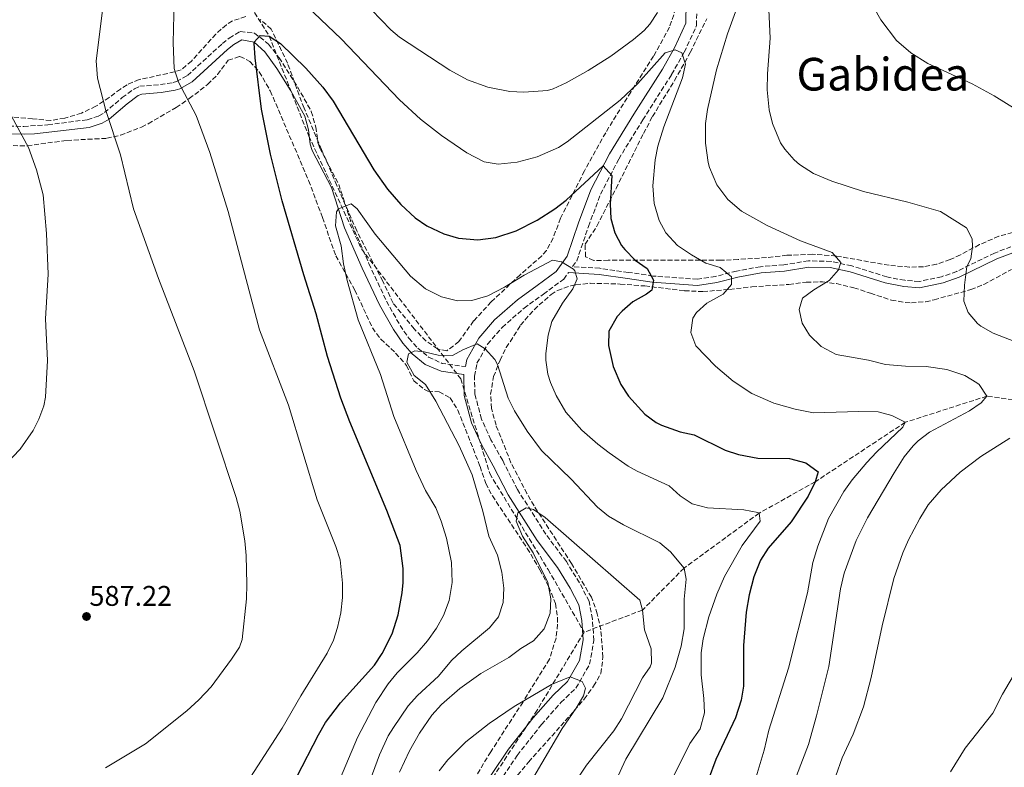
# Model space of a CAD drawing. Units: metres. Extents: x 559713 to 563146, y 4726377 to 4728720.
# Drawn here: x 560860 to 561206, y 4727368 to 4727632 of the extents above; entities that cross this region are included whole.
import ezdxf
from ezdxf.enums import TextEntityAlignment as Align

# ---------------------------------------------------------------- set-up
doc = ezdxf.new("R2010")
doc.units = ezdxf.units.M
doc.header["$MEASUREMENT"] = 0
doc.linetypes.add('DGN Style 3', pattern=[2.435890702152634, 1.739921930109024, -0.6959687720436097])
for name, color, linetype, lineweight in [('Barranco lineal', 142, 'DGN Style 3', 13), ('Camino', 7, 'DGN Style 3', 0), ('Cota de punto acotado terreno', 7, 'Continuous', 0), ('Curva de nivel directora', 30, 'Continuous', 30), ('Curva de nivel intermedia', 30, 'Continuous', 0), ('Margen derecho', 7, 'Continuous', 0), ('Punto acotado terreno (símbolo)', 7, 'Continuous', 0), ('Texto de Área (paraje) menor', 7, 'Continuous', 0), ('Vaguada', 142, 'DGN Style 3', 13), ('Zona arbolada', 92, 'DGN Style 3', 0)]:
    doc.layers.add(name, color=color, linetype=linetype, lineweight=lineweight)
doc.styles.add('Style-Arial', font='arial.ttf')

# ---------------------------------------------------------------- blocks, each defined once
blk = doc.blocks.new('5PATER')
at = {"layer": 'Punto acotado terreno (símbolo)', "linetype": 'Continuous', "lineweight": 0}
h = blk.add_hatch(color=51, dxfattribs=at)
edge = h.paths.add_edge_path()
edge.add_ellipse((0, 0), major_axis=(-0.1095731443231308, -0.1110710700762829), ratio=0.9994222409660317, start_angle=0, end_angle=360)

msp = doc.modelspace()

# ---------------------------------------------------------------- linework, layer by layer
at = {"layer": 'Barranco lineal', "color": 142, "linetype": 'DGN Style 3', "lineweight": 13}
for points in [[(561278.3399999999, 4727480.789999999, 594.1499999999943), (561238.4800000004, 4727493.550000001, 590), (561200.3200000003, 4727498.91, 585), (561171.5599999996, 4727489.710000001, 580), (561139.8399999999, 4727468.75, 575), (561120.0800000001, 4727457.710000001, 570), (561093.6299999999, 4727438.369999999, 565), (561078.9600000001, 4727423.550000001, 560), (561058.3799999999, 4727415.779999999, 558.4600000000064)], [(561058.3799999999, 4727415.779999999, 558.4600000000064), (561041.8899999997, 4727388.359999999, 554.5599999999977), (561020.6799999997, 4727356.109999999, 550.9600000000064)]]:
    msp.add_polyline3d(points, dxfattribs=at)
at = {"layer": 'Camino', "color": 7, "linetype": 'DGN Style 3', "lineweight": 0, "extrusion": (-0.0888998982271527, -0.4964160443806651, 0.8635206534742845), "elevation": -2396198.679979134, "flags": 128}
msp.add_lwpolyline([(-281143.0176666873, 4104057.977363593), (-281137.8818072716, 4104056.430706526), (-281129.6370266528, 4104056.787627387)], dxfattribs=at)
at = {"layer": 'Camino', "color": 7, "linetype": 'DGN Style 3', "lineweight": 0}
for points in [[(561208.8000000005, 4727551.550000001, 590.6000000000058), (561203.0000000002, 4727549.310000001, 590.300000000003), (561189.6799999987, 4727542.830000001, 588.8600000000007), (561184.3599999989, 4727540.989999999, 588.6199999999955), (561176.4799999997, 4727539.310000001, 588.2599999999948), (561171.3599999989, 4727539.710000001, 587.8999999999943), (561165.0399999979, 4727540.910000001, 587.779999999999), (561152.6799999997, 4727544.830000001, 585.7400000000052), (561145.3999999973, 4727546.350000001, 584.8399999999966), (561137.4400000002, 4727546.590000001, 584.0000000000001), (561128.7600000009, 4727545.150000001, 583.0399999999936), (561120.5199999998, 4727544.51, 581.6000000000059), (561112.12, 4727542.990000002, 580.820000000007), (561104.7199999993, 4727541.070000002, 579.8600000000008), (561098.32, 4727540.11, 578.5399999999936), (561082.6799999982, 4727541.230000001, 575.2400000000054), (561073.999999999, 4727542.510000002, 573.0800000000017), (561063.9600000008, 4727543.950000001, 571.279999999999), (561054.3699999996, 4727544.529999999, 569.3699999999953), (561055.8200000002, 4727546.53, 569.9700000000013), (561059.9400000019, 4727558.689999999, 572.2500000000001), (561064.1999999976, 4727570.02, 574.2899999999936), (561070.6000000016, 4727582.420000001, 575.5500000000029), (561079.0700000006, 4727596.2, 576.9900000000054), (561089.2199999985, 4727612.180000001, 579.6300000000047), (561093.7100000011, 4727620.070000002, 580.8300000000019), (561098.0300000017, 4727629.430000001, 581.9100000000036), (561098.120000001, 4727637.720000001, 582.9900000000052)], [(560846.0199999994, 4727594.32, 590.5800000000019), (560860.9400000015, 4727593.9, 589.1000000000058), (560869.48, 4727594.49, 588.1499999999943), (560883.3700000015, 4727596.27, 586.7400000000054), (560887.4799999997, 4727597.590000001, 585.7700000000041), (560889.4200000021, 4727598.770000001, 585.179999999993), (560895.6799999984, 4727604.050000003, 583.8600000000007), (560899.9400000009, 4727607.190000001, 582.7899999999937), (560901.8200000008, 4727608.040000002, 582.5399999999937), (560909.1000000007, 4727608.630000004, 581.3399999999965), (560913.6600000005, 4727609.37, 580.4400000000024), (560914.8299999973, 4727609.720000001, 580.1399999999996), (560918.6200000005, 4727611.869999999, 579.580000000002), (560930.980000001, 4727623.09, 576.6699999999983), (560933.3599999992, 4727625.029999999, 576.2400000000054), (560937.2500000006, 4727627.360000002, 575.5800000000017), (560942.2199999995, 4727626.800000003, 575.4400000000023), (560947.2399999974, 4727622.900000002, 575.0800000000017), (560950.920000001, 4727618.070000002, 574.7200000000013), (560957.4499999976, 4727607.890000001, 574.0800000000017), (560962.2899999992, 4727599.170000001, 573.6399999999994), (560963.8899999994, 4727593.690000001, 573.1600000000036), (560964.6299999993, 4727588.300000001, 572.4600000000065), (560965.1799999991, 4727586.439999999, 572.2200000000012), (560971.9600000007, 4727573.510000001, 571.3800000000047), (560976.5699999996, 4727559.320000002, 569.8800000000047), (560982.6000000001, 4727545.550000001, 568.4299999999931), (560988.7800000004, 4727532.340000001, 566.6999999999972), (560993.5399999992, 4727523.840000001, 566.0399999999936), (560996.6999999997, 4727519.300000001, 565.6100000000005), (560999.7699999987, 4727515.850000001, 565.2200000000012), (561003.5899999985, 4727512.670000002, 564.6900000000024)], [(561023.1099999984, 4727354.890000001, 551.9700000000012), (561034.8399999986, 4727372.380000001, 552.6300000000047), (561043.3700000002, 4727383.230000001, 553.8899999999995), (561050.23, 4727391.030000002, 554.4900000000052), (561055.5100000018, 4727396.090000002, 554.9700000000013), (561060.3399999997, 4727404.480000002, 555.8099999999978), (561061.8599999996, 4727412.859999999, 556.8300000000019), (561061.3299999977, 4727420.420000001, 558.0899999999966), (561060.19, 4727426.710000001, 558.2100000000065), (561056.7800000013, 4727433.180000001, 558.6900000000023), (561052.1400000011, 4727440.640000001, 559.2899999999936), (561044.9299999982, 4727450.25, 559.4100000000036), (561034.9400000013, 4727465.980000001, 560.6100000000007), (561029.7100000011, 4727476.210000001, 561.2100000000064), (561025.5899999995, 4727483.580000001, 561.8099999999977), (561022.23, 4727490.830000003, 562.4700000000012), (561019.9099999998, 4727499.680000001, 563.8500000000059), (561019.7600000022, 4727505.960000002, 564.0899999999966), (561020.6499999975, 4727510.57, 564.6300000000049), (561024.3700000012, 4727517.220000003, 565.529999999999), (561029.539999999, 4727523.130000004, 565.8300000000017), (561037.2300000002, 4727529.890000002, 567.0899999999965), (561044.0599999987, 4727534.84, 568.529999999999), (561051.2299999992, 4727540.16, 569.3699999999953), (561052.8599999986, 4727542.430000001, 569.779999999999)]]:
    msp.add_polyline3d(points, dxfattribs=at)
at = {"layer": 'Curva de nivel directora', "color": 30, "linetype": 'Continuous', "lineweight": 30, "elevation": 575.0000000000001, "flags": 128}
for points in [[(560957.2300000008, 4727364.83), (560964.7999999991, 4727379.630000002), (560967.3399999985, 4727383.930000001), (560972.5799999998, 4727390.920000001), (560984.5999999985, 4727404.110000002), (560987.3099999997, 4727408.300000002), (560990.7199999985, 4727415.26), (560992.8399999995, 4727421.869999999), (560994.3199999993, 4727429.690000001), (560994.6799999991, 4727433.230000001), (560994.6999999993, 4727438.230000001), (560993.6399999997, 4727446.340000001), (560988.8799999988, 4727458.590000002), (560975.8200000009, 4727489.83), (560972.6799999982, 4727498.189999999), (560968, 4727512.83), (560964.0399999992, 4727527.949999999), (560959.6399999983, 4727541.61), (560952.0599999987, 4727567.730000001), (560947.8799999988, 4727584.190000001), (560944.7599999986, 4727600.029999999), (560942.4999999988, 4727618.04), (560942.11, 4727623.180000002), (560942.1199999988, 4727623.550000003), (560944.2800000003, 4727625.95), (560947.480000001, 4727625.710000002), (560951.3999999992, 4727623.070000002), (560960.3299999988, 4727614.41), (560966.3599999994, 4727607.710000002), (560969.9600000002, 4727602.750000002), (560984.319999999, 4727578.620000001), (560989.1799999983, 4727571.859999999), (560993.8299999997, 4727566.45), (560998.8399999988, 4727561.710000002), (561002.9499999993, 4727558.87), (561008.9999999999, 4727556.11), (561014.1599999986, 4727554.59), (561021.0000000006, 4727553.950000001), (561027.3199999994, 4727554.749999999), (561034.519999999, 4727557.150000001), (561041.9199999997, 4727560.910000001), (561048.0799999998, 4727564.91), (561052.0400000005, 4727567.970000003), (561065.1099999996, 4727579.990000002), (561068.1999999987, 4727576.670000002), (561067.6399999999, 4727566.510000001), (561067.7899999997, 4727561.510000001), (561069.2400000002, 4727556.430000001), (561071.5899999995, 4727552.02), (561072.7199999982, 4727550.510000001), (561076.4399999997, 4727546.83), (561080.5999999995, 4727543.87), (561082.8399999992, 4727539.789999999), (561082.3200000006, 4727536.270000001), (561080.3600000002, 4727534.830000001), (561075.5199999989, 4727532.110000002), (561071.7699999983, 4727528.87), (561070.0400000004, 4727526.91), (561067.1599999993, 4727521.789999999), (561067.0000000006, 4727516.78), (561068.6799999992, 4727509.390000001), (561071.3599999992, 4727503.070000002), (561074.0799999994, 4727498.880000001), (561079.7999999992, 4727492.590000001), (561083.8299999993, 4727489.62), (561085.6799999999, 4727488.67), (561092.2800000005, 4727486.350000001), (561097.1599999999, 4727485.240000002), (561108.0799999988, 4727479.87), (561112.8499999987, 4727478.390000001)], [(561112.8499999987, 4727478.390000001), (561119.5999999989, 4727477.070000002), (561130.7199999989, 4727476.910000001), (561136.5199999993, 4727475.390000001), (561140.88, 4727472.270000001), (561139.8399999985, 4727468.75), (561137.3999999999, 4727463.630000002), (561131.3200000002, 4727454.590000001), (561123.1999999997, 4727445.390000001), (561120.5800000001, 4727441.130000004), (561118.2399999999, 4727435.310000002), (561116.5599999991, 4727428.990000002), (561115.5199999998, 4727422.830000001), (561114.5999999989, 4727411.04), (561114.5199999983, 4727396.750000001), (561113.6899999991, 4727391.830000001), (561111.7099999987, 4727385.590000001), (561104.7599999995, 4727370.99), (561102.1199999999, 4727363.630000002)]]:
    msp.add_lwpolyline(points, dxfattribs=at)
at = {"layer": 'Curva de nivel intermedia', "color": 30, "linetype": 'Continuous', "lineweight": 0, "flags": 128}
for points, elevation in [([(561150.2300000021, 4727678.739999999), (561150.1900000018, 4727670.08), (561151.8200000012, 4727660.980000001), (561154.0000000006, 4727652.27), (561155.5400000006, 4727647.520000001), (561158.5, 4727640.05), (561160.4800000003, 4727635.789999997), (561162.9800000015, 4727631.46), (561168.48, 4727624.189999999), (561173.5200000004, 4727619.789999999), (561179.4800000016, 4727616.109999999), (561195.0800000009, 4727608.909999999), (561202.9199999997, 4727604.67), (561210.64, 4727599.869999998)], 595.0000000000001), ([(560963.0800000003, 4727656.269999999), (560990.2500000012, 4727627.890000001), (560993.4000000006, 4727625.309999999), (561011.0400000006, 4727613.710000001), (561017.3600000017, 4727610.269999999), (561024.520000001, 4727607.710000002), (561032.200000001, 4727606.27), (561037.2000000011, 4727606.029999998), (561045.4500000012, 4727606.599999999), (561047.4800000008, 4727607.15), (561052.0300000015, 4727609.23), (561059.8000000011, 4727613.55), (561067.8400000011, 4727618.670000001), (561075.7600000004, 4727624.509999999), (561079.5900000014, 4727627.739999998), (561081.5200000004, 4727629.869999999), (561084.2400000006, 4727634.070000002)], 585), ([(560889.7999999999, 4727368.029999998), (560903.8200000012, 4727376.48), (560918.4400000015, 4727388.109999999), (560922.6799999995, 4727391.949999999), (560926.9599999997, 4727396.509999999), (560934.2000000018, 4727406.269999998), (560936.940000002, 4727410.529999998), (560937.9200000011, 4727413.230000001), (560939.4000000008, 4727427.550000002), (560939.5599999995, 4727432.67), (560939.3200000003, 4727442.789999999), (560938.8900000012, 4727447.9), (560937.1200000009, 4727458.350000001), (560935.8600000005, 4727463.189999999), (560921.0000000009, 4727507.789999999), (560908.4800000015, 4727540.399999999), (560899.6799999995, 4727564.84), (560895.0400000014, 4727583.92), (560889.8400000001, 4727599.48), (560886.9700000002, 4727610.850000001), (560886.5299999998, 4727617.039999999), (560889.7000000017, 4727642.369999998)], 585), ([(560932.3200000019, 4727351.470000001), (560952.0400000007, 4727382.029999999), (560958.600000001, 4727393.390000002), (560967.8800000015, 4727408.430000001), (560970.0600000008, 4727412.929999999), (560971.5600000006, 4727417.470000001), (560972.6400000001, 4727422.59), (560973.2400000015, 4727428.029999999), (560973.2400000015, 4727433.03), (560972.4400000012, 4727441.230000001), (560970.9200000013, 4727446.000000001), (560964.4000000013, 4727462.349999999), (560954.2000000001, 4727495.789999999), (560944.0000000009, 4727522.27), (560933.0199999993, 4727563.899999999), (560926.5199999994, 4727584.749999999), (560921.6800000003, 4727597.789999999), (560915.4400000019, 4727609.48), (560913.9900000013, 4727614.279999998), (560913.6000000001, 4727623.4), (560914.0400000005, 4727643.189999999)], 580.0000000000001), ([(561115.0599999992, 4727643.470000001), (561108.9600000016, 4727626.51)], 585), ([(561123.0800000012, 4727642.63), (561124, 4727624.989999999), (561123.0400000011, 4727612.430000001), (561122.9200000004, 4727606.829999999), (561123.6400000001, 4727599.789999999), (561124.7700000011, 4727594.929999999), (561127.6299999999, 4727588.149999999), (561129.1200000007, 4727585.869999999), (561132.4300000012, 4727582.119999998), (561134.320000002, 4727580.51), (561139.2800000019, 4727577.310000001), (561145.6800000012, 4727574.589999998), (561156.8300000003, 4727570.989999999), (561172.5200000012, 4727567.230000001), (561183.9699999999, 4727563.96), (561193.1200000007, 4727558.189999999), (561195.1200000012, 4727554.349999999), (561195.2400000019, 4727551.630000001), (561194.6800000009, 4727547.23), (561193.2200000013, 4727544.55), (561192.400000001, 4727537.949999999), (561192.1600000019, 4727532.350000001), (561193.7599999999, 4727528.350000001), (561196.9900000021, 4727524.509999999), (561198.2000000012, 4727523.55), (561202.5500000009, 4727521.08), (561214.0000000017, 4727516.59)], 590.0000000000001), ([(560958.3200000017, 4727638.590000001), (560972.7499999999, 4727624.789999999), (560993.4000000006, 4727603.310000001), (561000.8000000012, 4727596.449999998), (561008.1300000004, 4727590.730000001), (561017.1200000005, 4727584.59), (561023.2000000001, 4727581.470000001), (561028.170000001, 4727580.619999999), (561034.860000001, 4727581.300000001), (561041.8400000014, 4727583.209999999)], 580.0000000000001), ([(561108.9600000016, 4727626.51), (561105.0800000014, 4727613.8), (561101.9200000009, 4727599.869999998), (561101.2200000013, 4727594.92), (561101.1200000006, 4727587.99), (561102.1100000008, 4727581.189999999), (561102.5600000002, 4727579.470000001), (561105.1600000019, 4727573.390000001), (561109.0399999999, 4727568.189999999), (561113.8400000011, 4727564.029999999), (561122.9000000003, 4727559.039999999), (561134.6100000005, 4727553.600000001), (561145.7999999997, 4727549.470000001), (561148.8000000014, 4727545.949999999), (561148.0800000018, 4727543.390000001), (561144.7300000013, 4727539.67), (561139.4000000004, 4727536.349999999), (561135.3900000004, 4727533.409999999), (561134.1600000011, 4727529.470000002), (561135.2000000004, 4727524.67), (561137.7799999998, 4727520.400000001), (561141.9100000004, 4727516.369999998), (561147.2600000014, 4727513.53), (561158.6000000006, 4727511.55), (561164.5999999997, 4727510.11), (561171.6400000006, 4727509.470000001), (561178.9600000008, 4727509.390000001), (561186.2000000007, 4727508.269999999), (561192.5599999996, 4727506.189999999), (561196.7999999998, 4727503.659999999), (561197.5599999997, 4727502.989999998), (561200.3200000002, 4727498.909999999), (561198.2800000017, 4727496.59), (561194.1399999999, 4727493.78), (561180.1200000008, 4727486.189999999), (561176.1500000012, 4727483.16), (561174.4000000011, 4727481.390000001), (561171.1399999999, 4727477.579999999), (561167.5900000005, 4727471.92), (561158.280000001, 4727456.03), (561154.2000000017, 4727448.109999998), (561150.0599999999, 4727436.57), (561148.7000000009, 4727431.09), (561144.6300000007, 4727403.680000001), (561140.3200000012, 4727386.27), (561137.4800000003, 4727376.189999999), (561133.2000000001, 4727365.149999999)], 585), ([(561041.8400000014, 4727583.209999999), (561049.3499999995, 4727586.509999999), (561052.4400000006, 4727588.509999999), (561071.1300000012, 4727603.140000001), (561077.3600000007, 4727608.99), (561086.9600000008, 4727619.789999999), (561090.5199999993, 4727620.91), (561092.8400000016, 4727619.869999998), (561094.12, 4727615.869999997), (561093.1000000008, 4727610.98), (561086.4800000002, 4727593.71), (561084.4000000014, 4727586.989999999), (561083.4000000001, 4727582.099999999), (561082.6, 4727572.99), (561083.1200000007, 4727566.75), (561084.8799999999, 4727560.829999999), (561087.190000001, 4727556.409999999), (561091.2900000003, 4727551.970000001), (561096.200000001, 4727548.67), (561101.3200000018, 4727545.789999999), (561106.3600000021, 4727544.189999999), (561110.3600000008, 4727540.909999998), (561110.3600000008, 4727538.269999999), (561107.4400000017, 4727534.829999999), (561101.6799999995, 4727531.710000001), (561098.0200000005, 4727528.350000001), (561096.6799999994, 4727526.349999999), (561096.04, 4727521.390000001), (561097.740000001, 4727516.689999999), (561104.6900000002, 4727509.529999999), (561110.9199999997, 4727504.24), (561117.5, 4727499.83), (561125.2100000014, 4727496.410000001), (561132.7999999998, 4727494.300000001), (561139.1900000002, 4727493), (561155.240000001, 4727493.55), (561161.9600000001, 4727493.390000001), (561166.8399999995, 4727492.109999998), (561171.5600000002, 4727489.71), (561170.6799999995, 4727487.949999998), (561161.4400000015, 4727479.230000001), (561158.0700000008, 4727475.539999999), (561152.8000000003, 4727469.390000001), (561149.9100000003, 4727465.310000001), (561144.5600000013, 4727455.789999999), (561140.7400000015, 4727446.13), (561139.0000000002, 4727440.27), (561137.1200000005, 4727429.63), (561130.3600000013, 4727403.15), (561123.4400000012, 4727381.31), (561121.8000000005, 4727374.27), (561119.0800000003, 4727364.83)], 580.0000000000001), ([(560854.6400000005, 4727474.98), (560859.690000002, 4727480.269999999), (560864.3300000001, 4727486.849999999), (560866.2800000013, 4727490.76), (560868.1000000008, 4727495.470000001), (560868.6799999997, 4727498.599999999), (560869.280000001, 4727511.480000001), (560868.6799999997, 4727526.199999999), (560869.5200000001, 4727541.880000001), (560869.0400000018, 4727556.199999999), (560867.8200000013, 4727569.789999999), (560865.5100000004, 4727578.58), (560862.6700000016, 4727586.49), (560856.640000001, 4727597.480000001)], 590.0000000000001), ([(560966.2800000011, 4727349.419999998), (560978.520000001, 4727378.67), (560985.040000001, 4727391.069999998), (560989.4000000019, 4727397.630000002), (560992.5800000002, 4727401.489999999), (560999.6400000012, 4727408.51), (561003.28, 4727412.75), (561006.4400000006, 4727417.23), (561008.820000001, 4727421.619999999), (561010.8000000014, 4727426.970000001), (561011.9300000002, 4727433.31), (561011.690000001, 4727440.300000001), (561009.8800000006, 4727448.910000001), (561008.040000001, 4727454.91), (561006.1200000009, 4727459.529999998), (561002.5600000003, 4727465.710000001), (560999.2000000009, 4727472.67), (560991.3600000021, 4727491.789999999), (560986.7199999996, 4727506.59), (560978.8400000005, 4727525.789999997), (560974.92, 4727539.63), (560973.6399999993, 4727545.470000001), (560972.8000000011, 4727551.869999997), (560970.8000000007, 4727558.910000001), (560971.1800000007, 4727563.849999999), (560971.8500000011, 4727564.91), (560976.2800000013, 4727566.59), (560978.4800000007, 4727564.91), (560984.8300000009, 4727555.949999999), (560997.2000000004, 4727541.220000001), (561002.5, 4727536.669999998), (561008.1200000015, 4727533.949999998), (561013.8400000012, 4727532.509999999), (561018.8400000014, 4727532.58), (561024.5000000009, 4727534.239999999), (561030.3100000002, 4727537.31), (561037.2400000015, 4727541.55), (561047.2800000019, 4727546.83), (561050.4800000003, 4727546.189999999), (561054.7000000004, 4727543.609999998), (561055.1600000008, 4727543.07), (561056.0000000013, 4727540.189999999), (561054.4800000014, 4727536.669999998), (561050.8400000002, 4727531.630000001), (561047.0800000007, 4727525.230000001), (561045.6900000004, 4727520.430000001), (561044.9400000017, 4727513.92), (561044.9600000017, 4727511.55), (561045.6500000001, 4727506.619999999), (561046.5199999998, 4727503.710000001), (561048.5400000003, 4727499.130000001), (561052.0200000004, 4727493.289999999), (561057.5599999992, 4727486.989999999), (561063.240000001, 4727481.949999999), (561067.2100000007, 4727478.909999999), (561073.9600000009, 4727474.289999999), (561077.1200000015, 4727472.51), (561088.4000000003, 4727467.310000001), (561092.2800000005, 4727463.789999999), (561096.42, 4727461.01), (561101.8700000016, 4727459.56), (561114.7199999995, 4727458.909999999), (561119.6100000001, 4727457.960000001), (561120.0800000017, 4727457.710000001), (561120.4800000017, 4727454.829999999), (561114.0800000002, 4727446.350000001)], 570.0000000000001), ([(560999.7199999995, 4727393.539999999), (561007.0799999998, 4727400.350000001), (561011.6799999998, 4727405.79), (561015.3099999998, 4727409.23), (561025.0400000018, 4727417.31), (561028.2400000005, 4727421.230000001), (561029.8800000009, 4727426.269999999), (561030.1300000013, 4727431.269999999), (561029.3900000014, 4727436.899999999), (561027.8400000002, 4727442.859999998), (561024.8000000004, 4727449.630000001), (561022.7599999997, 4727458.429999998), (561018.9599999998, 4727471.150000001), (561014.4200000003, 4727481.429999998), (561006.1400000011, 4727497.189999999), (561002.5600000003, 4727503.069999999), (560998.5199999991, 4727506.189999999), (560996, 4727510.91), (560996.5200000008, 4727513.789999999), (560998.8000000007, 4727514.909999999), (561002.0799999997, 4727514.509999999), (561007.0399999997, 4727513.310000001), (561012.0500000009, 4727513.26), (561015.6800000009, 4727515.230000001), (561020.6800000009, 4727517.390000001), (561023.5599999998, 4727515.550000001), (561026.9900000008, 4727511.779999999), (561027.8400000002, 4727510.029999999), (561031.6800000003, 4727498.189999999), (561033.8600000017, 4727493.699999999), (561038.3400000011, 4727486.539999999), (561043.3800000014, 4727479.75), (561053.8399999999, 4727469.710000002), (561063.1200000005, 4727459.789999999), (561066.9800000004, 4727456.609999998), (561072.26, 4727453.609999999), (561085.0800000011, 4727447.310000001), (561088.8499999995, 4727444.05), (561093.6300000006, 4727438.37), (561094.4000000017, 4727434.51), (561093.5999999993, 4727427.470000001), (561093.7100000011, 4727416.949999998), (561092.6100000013, 4727410.81), (561090.4800000011, 4727403.470000001), (561086.1400000005, 4727392.630000001), (561073.1600000008, 4727371.07), (561069.6800000007, 4727363.71)], 565.0000000000001), ([(561208.4400000006, 4727484.140000001), (561198.2400000015, 4727477.710000001), (561190.880000001, 4727472.189999998), (561184.2000000001, 4727465.869999999), (561179.6400000004, 4727460.59), (561176.6400000007, 4727455.869999999), (561172.6799999999, 4727448.350000001), (561170.6700000005, 4727443.77), (561167.53, 4727434.699999999), (561163.4400000019, 4727418.029999999), (561159.5999999996, 4727399.789999999), (561156.8400000016, 4727389.470000001), (561153.2000000003, 4727379.810000001), (561149.3200000001, 4727371.550000001), (561147.0800000004, 4727365.149999999)], 590.0000000000001), ([(560993.3600000005, 4727366.429999998), (560996.920000001, 4727373.949999999), (561000.4000000011, 4727380.269999999), (561004.7199999995, 4727386.59), (561008.1000000014, 4727390.269999999), (561014.6200000015, 4727395.99), (561022.0500000011, 4727401.189999999), (561031.9200000018, 4727406.909999999), (561036.1200000015, 4727410.03), (561040.5200000004, 4727412.75), (561044.3600000005, 4727416.99), (561046.4800000016, 4727422.509999999), (561046.7200000008, 4727427.520000001), (561045.6800000014, 4727433.26), (561040.4000000019, 4727443.71), (561036.7200000006, 4727449.630000001), (561034.5200000012, 4727454.829999999), (561035.0800000001, 4727457.869999999), (561038.0400000016, 4727459.550000001), (561040.5600000006, 4727458.989999999), (561044.7000000002, 4727456.180000001), (561078.0800000004, 4727427.070000002), (561078.9600000011, 4727423.550000001), (561079.6400000006, 4727416.59), (561082.0400000011, 4727409.949999999), (561082.1700000007, 4727404.9), (561081.7200000016, 4727403.630000001)], 560), ([(561114.0800000002, 4727446.350000001), (561107.8600000021, 4727435.390000001), (561105.1700000007, 4727429.17), (561102.3600000012, 4727421.230000001), (561100.4000000008, 4727413.470000001), (561099.67, 4727408.51), (561099.6200000008, 4727400.79), (561100.64, 4727392.430000001), (561100.8600000015, 4727387.430000001), (561099.2499999999, 4727381.769999999), (561095.6199999999, 4727376.560000001), (561090.0400000009, 4727365.230000001)], 570.0000000000001), ([(561081.7200000016, 4727403.630000001), (561078.9200000009, 4727399.71), (561071.6000000006, 4727385.230000001), (561068.8899999993, 4727381.029999998), (561059.24, 4727368.989999999), (561051.8100000003, 4727357.87)], 560), ([(561210.8099999999, 4727402.550000001), (561205.8099999998, 4727393.979999999), (561202.360000001, 4727387.230000001), (561192.6400000001, 4727374.910000001), (561187.5199999993, 4727366.59)], 595.0000000000001), ([(561007.3600000015, 4727366.909999998), (561010.4300000004, 4727370.859999998), (561016.7000000001, 4727377.170000001), (561024.9200000011, 4727383.63), (561033.720000001, 4727389.609999999), (561046.9199999997, 4727397.31), (561053.470000001, 4727400.09), (561057.7200000001, 4727398.430000001), (561058.8800000001, 4727396.029999998), (561058.240000001, 4727393.310000001), (561055.6600000015, 4727389.02), (561050.7199999995, 4727381.869999999), (561037.5400000009, 4727359.42)], 555.0000000000001), ([(560980.1200000013, 4727355.63), (560986.2900000004, 4727372.550000001), (560989.4199999997, 4727379.300000001), (560991.2000000011, 4727382.269999999), (560996.4000000001, 4727389.789999999), (560999.7199999995, 4727393.539999999)], 565.0000000000001)]:
    msp.add_lwpolyline(points, dxfattribs=dict(at, elevation=elevation))
at = {"layer": 'Margen derecho', "color": 7, "linetype": 'Continuous', "lineweight": 0}
for points in [[(561016.5799999972, 4727509.300000001, 564.0899999999966), (561017.079999998, 4727511.869999999, 564.6300000000049), (561021.2799999999, 4727519.390000001, 565.529999999999), (561026.8799999991, 4727525.790000002, 565.8300000000017), (561034.8799999988, 4727532.830000001, 567.0899999999965), (561041.8399999992, 4727537.869999999, 568.529999999999), (561048.5200000001, 4727542.830000001, 569.3699999999953), (561052.4400000006, 4727548.27, 569.9700000000013), (561056.3999999991, 4727559.95, 572.2500000000001), (561060.7600000022, 4727571.550000001, 574.2899999999936), (561067.3200000002, 4727584.270000001, 575.5500000000029), (561075.8799999988, 4727598.189999999, 576.9900000000054), (561085.9999999997, 4727614.110000002, 579.6300000000047), (561090.3599999984, 4727621.790000001, 580.8300000000019), (561094.280000001, 4727630.270000001, 581.9100000000036), (561094.3599999992, 4727637.710000002, 582.9900000000052)], [(560961.9200000003, 4727587.7, 572.4600000000065), (560961.2499999999, 4727592.680000001, 573.1000000000058), (560960.0000000002, 4727597.470000003, 573.6000000000059), (560955.0599999983, 4727606.490000002, 574.0800000000017), (560950.1200000007, 4727614.33, 574.5599999999978), (560945.8599999984, 4727620.210000001, 575.0200000000041), (560942.120000001, 4727623.550000003, 575.3999999999943), (560937.7600000004, 4727624.430000001, 575.5800000000017), (560934.9599999995, 4727622.75, 576.2400000000054), (560932.7899999992, 4727620.990000002, 576.6699999999983), (560920.2499999999, 4727609.609999999, 579.580000000002), (560915.9200000003, 4727607.160000003, 580.1399999999996), (560914.2799999996, 4727606.67, 580.4400000000024), (560909.4400000004, 4727605.880000001, 581.3399999999965), (560902.5199999983, 4727605.32, 582.5399999999937), (560901.3400000001, 4727604.790000002, 582.7899999999937), (560897.3999999973, 4727601.880000002, 583.8600000000007), (560891.0399999982, 4727596.52, 585.179999999993), (560888.6399999999, 4727595.060000001, 585.7700000000041), (560883.9599999995, 4727593.560000001, 586.7400000000054), (560864.7600000014, 4727591.320000002, 588.6600000000036), (560861.089999999, 4727591.130000001, 589.0899999999966), (560845.8399999985, 4727591.560000001, 590.5800000000019)], [(561019.8399999982, 4727356.75, 551.9700000000012), (561031.800000001, 4727374.590000001, 552.6300000000047), (561040.4800000002, 4727385.630000001, 553.8899999999995), (561047.5199999987, 4727393.630000004, 554.4900000000052), (561052.5199999989, 4727398.430000001, 554.9700000000013), (561056.7600000012, 4727405.790000002, 555.8099999999978), (561058.0799999977, 4727413.070000002, 556.8300000000019), (561057.6000000016, 4727419.949999999, 558.0899999999966), (561056.6000000003, 4727425.470000001, 558.2100000000065), (561053.519999998, 4727431.310000001, 558.6900000000023), (561049.0399999986, 4727438.510000001, 559.2899999999936), (561041.8399999992, 4727448.11, 559.4100000000036), (561031.6800000003, 4727464.11, 560.6100000000007), (561026.3999999985, 4727474.430000001, 561.2100000000064), (561022.2399999988, 4727481.870000001, 561.8099999999977), (561018.6799999982, 4727489.550000001, 562.4700000000012), (561016.1599999992, 4727499.150000001, 563.8500000000059), (561016.0000000005, 4727506.270000001, 564.0899999999966), (561016.0599999985, 4727506.580000001, 563.820000000007), (561008.0399999988, 4727507.7, 563.8999999999943), (561002.4299999984, 4727510.080000001, 564.6499999999943), (560997.8399999996, 4727513.850000001, 565.2200000000012), (560994.5199999983, 4727517.58, 565.6100000000005), (560991.19, 4727522.37, 566.0399999999936), (560986.3199999996, 4727531.070000002, 566.6999999999972), (560980.2499999988, 4727544.040000003, 568.3899999999994), (560974.0199999993, 4727558.24, 569.8699999999955), (560969.3999999971, 4727572.430000002, 571.3800000000047), (560962.6000000021, 4727585.390000001, 572.2200000000012), (560961.9200000003, 4727587.7, 572.4600000000065)], [(561052.8599999986, 4727542.430000001, 569.779999999999), (561063.7399999973, 4727541.78, 571.279999999999), (561073.6799999994, 4727540.350000001, 573.0800000000017), (561082.4400000012, 4727539.060000001, 575.2400000000054), (561098.3999999982, 4727537.910000001, 578.5399999999936), (561105.1599999996, 4727538.930000001, 579.8600000000008), (561112.5899999995, 4727540.850000001, 580.820000000007), (561120.7999999991, 4727542.340000002, 581.6000000000059), (561129.0200000001, 4727542.980000001, 583.0399999999936), (561137.5899999999, 4727544.4, 584.0000000000001), (561145.1400000004, 4727544.17, 584.8399999999966), (561152.1200000008, 4727542.710000004, 585.7400000000052), (561164.4999999992, 4727538.790000002, 587.779999999999), (561171.0700000006, 4727537.540000003, 587.8999999999943), (561176.6299999995, 4727537.110000002, 588.2599999999948), (561184.949999999, 4727538.880000002, 588.6199999999955), (561190.519999999, 4727540.810000001, 588.8600000000007), (561203.8699999996, 4727547.300000002, 590.300000000003), (561209.3999999973, 4727549.440000001, 590.6000000000058)]]:
    msp.add_polyline3d(points, dxfattribs=at)
at = {"layer": 'Vaguada', "color": 142, "linetype": 'DGN Style 3', "lineweight": 13}
msp.add_polyline3d([(560855.5199999996, 4727748.83, 588.9900000000052), (560873.2800000003, 4727724.77, 586.1999999999971), (560880.5800000001, 4727715.710000001, 585), (560887.6399999997, 4727708.720000001, 583.7400000000052), (560899.0599999996, 4727698.970000001, 581.6000000000058), (560905.9400000004, 4727691.850000001, 580.4199999999983), (560908.8399999999, 4727687.800000001, 580), (560947.4800000004, 4727625.710000001, 575), (560961.3799999999, 4727590.529999999, 574.9900000000052), (560979.9500000002, 4727550.83, 570), (561014.9400000004, 4727504.99, 564.1199999999953), (561025.1399999997, 4727471.630000001, 562.3600000000006), (561045.7300000004, 4727437.82, 560.3800000000047), (561058.3799999999, 4727415.779999999, 558.4600000000064)], dxfattribs=at)
at = {"layer": 'Zona arbolada', "color": 92, "linetype": 'DGN Style 3', "lineweight": 0}
for points in [[(561090.7300000004, 4727635.58, 583.4799999999959), (561088.4800000004, 4727628.84, 582.0599999999977), (561082.8799999999, 4727618.67, 580.3699999999953), (561074.8399999999, 4727606.029999999, 579.6199999999953), (561066, 4727591.710000001, 577.3699999999953), (561058.5599999996, 4727578.27, 575.2700000000041), (561050.0800000001, 4727561.550000001, 573.2299999999959), (561047.4800000004, 4727554.59, 571.8500000000058), (561045.1200000001, 4727550.26, 570.8399999999965), (561043.5199999996, 4727548.350000001, 570.3500000000058), (561035.8300000001, 4727541.640000001, 568.8999999999943), (561025.6900000004, 4727532.08, 567.8399999999965), (561019.4699999997, 4727525.390000001, 567.5599999999977), (561014.3200000003, 4727518.109999999, 567.4700000000012), (561010.04, 4727514.91, 567.2299999999959), (561006.7199999997, 4727515.550000001, 567.1699999999983), (561002.6799999997, 4727518.350000001, 567.1699999999983), (560998.5599999996, 4727522.59, 567.3500000000058), (560991.0800000001, 4727531.710000001, 567.5899999999965), (560987.4800000004, 4727539.390000001, 567.6499999999943), (560978.2800000003, 4727557.130000001, 568.5899999999965), (560971.2800000003, 4727573.140000001, 569.6199999999953), (560965.8899999997, 4727585.800000001, 570.929999999993), (560959.7199999997, 4727600.350000001, 573.1699999999983), (560953.8799999999, 4727616.189999999, 575.029999999999), (560948.2000000002, 4727628.189999999, 577.3099999999977), (560944.25, 4727631.600000001, 577.3000000000029)], [(561090.7300000004, 4727635.58, 583.4799999999959), (561088.4800000004, 4727628.84, 582.0599999999977), (561082.8799999999, 4727618.67, 580.3699999999953), (561074.8399999999, 4727606.029999999, 579.6199999999953), (561066, 4727591.710000001, 577.3699999999953), (561058.5599999996, 4727578.27, 575.2700000000041), (561050.0800000001, 4727561.550000001, 573.2299999999959), (561047.4800000004, 4727554.59, 571.8500000000058), (561045.1200000001, 4727550.26, 570.8399999999965), (561043.5199999996, 4727548.350000001, 570.3500000000058), (561035.8300000001, 4727541.640000001, 568.8999999999943), (561025.6900000004, 4727532.08, 567.8399999999965), (561019.4699999997, 4727525.390000001, 567.5599999999977), (561014.3200000003, 4727518.109999999, 567.4700000000012), (561010.04, 4727514.91, 567.2299999999959), (561006.7199999997, 4727515.550000001, 567.1699999999983), (561002.6799999997, 4727518.350000001, 567.1699999999983), (560998.5599999996, 4727522.59, 567.3500000000058), (560991.0800000001, 4727531.710000001, 567.5899999999965), (560987.4800000004, 4727539.390000001, 567.6499999999943), (560978.2800000003, 4727557.130000001, 568.5899999999965), (560971.2800000003, 4727573.140000001, 569.6199999999953), (560965.8899999997, 4727585.800000001, 570.929999999993), (560959.7199999997, 4727600.350000001, 573.1699999999983), (560953.8799999999, 4727616.189999999, 575.029999999999), (560948.2000000002, 4727628.189999999, 577.3099999999977), (560944.25, 4727631.600000001, 577.3000000000029)], [(560939.1600000003, 4727632.59, 577.25), (560934.5099999999, 4727631.09, 577.25), (560932.3600000005, 4727629.720000001, 577.25), (560928.5899999999, 4727626.42, 577.1900000000023), (560920.0800000001, 4727616.92, 577.1300000000047), (560916.4400000004, 4727613.800000001, 577.3099999999977), (560911.7000000002, 4727612.550000001, 578.1600000000036), (560901.6399999997, 4727610.439999999, 581.6900000000023), (560897.3799999999, 4727608.57, 583.3600000000006), (560895.0800000001, 4727607.08, 584.2700000000041), (560891.0800000001, 4727604.15, 584.9600000000064), (560886.3600000005, 4727601, 585.1100000000006), (560881.3200000003, 4727598.600000001, 586.1900000000023), (560875.4000000004, 4727596.84, 588.0500000000029), (560870.5, 4727596.01, 588.8600000000006), (560864.0999999996, 4727596.58, 590.1900000000023), (560855.7199999997, 4727597.4, 590.5099999999948)], [(560939.1600000003, 4727632.59, 577.25), (560934.5099999999, 4727631.09, 577.25), (560932.3600000005, 4727629.720000001, 577.25), (560928.5899999999, 4727626.42, 577.1900000000023), (560920.0800000001, 4727616.92, 577.1300000000047), (560916.4400000004, 4727613.800000001, 577.3099999999977), (560911.7000000002, 4727612.550000001, 578.1600000000036), (560901.6399999997, 4727610.439999999, 581.6900000000023), (560897.3799999999, 4727608.57, 583.3600000000006), (560895.0800000001, 4727607.08, 584.2700000000041), (560891.0800000001, 4727604.15, 584.9600000000064), (560886.3600000005, 4727601, 585.1100000000006), (560881.3200000003, 4727598.600000001, 586.1900000000023), (560875.4000000004, 4727596.84, 588.0500000000029), (560870.5, 4727596.01, 588.8600000000006), (560864.0999999996, 4727596.58, 590.1900000000023), (560855.7199999997, 4727597.4, 590.5099999999948)], [(561211.6699999999, 4727557.180000001, 590.8600000000006), (561204.4800000004, 4727555.230000001, 590.029999999999), (561197.6799999997, 4727552.27, 589.6699999999983), (561191, 4727548.67, 589.5500000000029), (561187.3600000005, 4727546.99, 589.7299999999959), (561182.5999999996, 4727545.369999999, 589.6399999999994), (561178, 4727544.51, 589.3699999999953), (561173.0099999999, 4727544.359999999, 588.9499999999971), (561165.8399999999, 4727545.02, 588.4100000000036), (561147.1600000003, 4727548.27, 586.429999999993), (561138.8399999999, 4727548.91, 585.4700000000012), (561129.8799999999, 4727548.51, 584.6300000000047), (561122.6399999997, 4727547.710000001, 583.5500000000029), (561112.6900000004, 4727547.050000001, 582.7599999999948), (561106.5599999996, 4727546.76, 581.7100000000064), (561066.9199999999, 4727546.75, 575.3899999999994), (561061.79, 4727546.710000001, 574.320000000007), (561058.8799999999, 4727548.029999999, 573.7100000000064), (561058.7699999996, 4727552.449999999, 573.5399999999936), (561062.9199999999, 4727558.83, 574.1300000000047), (561069.6500000004, 4727572.060000001, 576.3099999999977), (561079.3200000003, 4727591.42, 577.6900000000023), (561082.4800000004, 4727597.350000001, 578.3300000000017), (561090.2699999996, 4727610.100000001, 579.820000000007), (561095.79, 4727619.949999999, 580.8800000000047), (561101.5899999999, 4727631.810000001, 582.2200000000012)], [(561211.6699999999, 4727557.180000001, 590.8600000000006), (561204.4800000004, 4727555.230000001, 590.029999999999), (561197.6799999997, 4727552.27, 589.6699999999983), (561191, 4727548.67, 589.5500000000029), (561187.3600000005, 4727546.99, 589.7299999999959), (561182.5999999996, 4727545.369999999, 589.6399999999994), (561178, 4727544.51, 589.3699999999953), (561173.0099999999, 4727544.359999999, 588.9499999999971), (561165.8399999999, 4727545.02, 588.4100000000036), (561147.1600000003, 4727548.27, 586.429999999993), (561138.8399999999, 4727548.91, 585.4700000000012), (561129.8799999999, 4727548.51, 584.6300000000047), (561122.6399999997, 4727547.710000001, 583.5500000000029), (561112.6900000004, 4727547.050000001, 582.7599999999948), (561106.5599999996, 4727546.76, 581.7100000000064), (561066.9199999999, 4727546.75, 575.3899999999994), (561061.79, 4727546.710000001, 574.320000000007), (561058.8799999999, 4727548.029999999, 573.7100000000064), (561058.7699999996, 4727552.449999999, 573.5399999999936), (561062.9199999999, 4727558.83, 574.1300000000047), (561069.6500000004, 4727572.060000001, 576.3099999999977), (561079.3200000003, 4727591.42, 577.6900000000023), (561082.4800000004, 4727597.350000001, 578.3300000000017), (561090.2699999996, 4727610.100000001, 579.820000000007), (561095.79, 4727619.949999999, 580.8800000000047), (561101.5899999999, 4727631.810000001, 582.2200000000012)], [(560857.2000000002, 4727587.16, 590.3399999999965), (560862.1799999997, 4727587.08, 589.8300000000017), (560876.1600000003, 4727589, 588), (560890.2000000002, 4727589.720000001, 586.2599999999948), (560895.04, 4727590.82, 585.7400000000052), (560902.4800000004, 4727593.65, 585.179999999993), (560904.8399999999, 4727594.84, 585), (560914.6200000001, 4727600.560000001, 583.25), (560919.29, 4727603.699999999, 582.4900000000052), (560925.7599999999, 4727608.680000001, 581.279999999999), (560929.25, 4727612.17, 580.5099999999948), (560933, 4727617.230000001, 578.5800000000017), (560937.1600000003, 4727618.59, 577.1999999999971), (560940.5999999996, 4727616.83, 576.5399999999936), (560943.9500000002, 4727613.15, 576.0899999999965), (560947.8399999999, 4727606.430000001, 575.5200000000041), (560961.3300000001, 4727574.850000001, 573.8300000000017), (560966.2400000002, 4727561.789999999, 573.179999999993), (560970.8700000001, 4727548.390000001, 572.1900000000023), (560977.6399999997, 4727536.27, 570.6600000000036), (560983.7999999998, 4727522.99, 568.8600000000006), (560986.75, 4727518.99, 568.3999999999943), (560991.9600000001, 4727514.109999999, 567.6600000000036), (560995.8399999999, 4727509.710000001, 567.179999999993), (560998.3600000005, 4727504.350000001, 567.179999999993), (561002.1299999999, 4727501.199999999, 566.1600000000036), (561003.3200000003, 4727500.67, 565.8600000000006), (561007.3600000005, 4727500.430000001, 564.8999999999943), (561011.2000000002, 4727498.27, 564.3000000000029), (561013.9100000003, 4727494.029999999, 564.0899999999965), (561021.7599999999, 4727474.189999999, 563.820000000007), (561023.7199999997, 4727468.189999999, 563.820000000007), (561026.0899999999, 4727463.800000001, 563.5399999999936), (561038.3600000005, 4727445.310000001, 561.6600000000036), (561042.8399999999, 4727437.789999999, 560.820000000007), (561045.9600000001, 4727431.789999999, 559.7400000000052), (561048.3200000003, 4727425.869999999, 559.320000000007), (561049.0499999998, 4727420.9, 559.0599999999977), (561049.04, 4727418.59, 558.9600000000064), (561048.5199999996, 4727413.640000001, 558.7899999999936), (561046.1600000003, 4727406.27, 558.6100000000006), (561036.8799999999, 4727391.230000001, 558), (561025.5099999999, 4727373.67, 556.2200000000012), (561018.5599999996, 4727362.189999999, 555.5399999999936)], [(560857.2000000002, 4727587.16, 590.3399999999965), (560862.1799999997, 4727587.08, 589.8300000000017), (560876.1600000003, 4727589, 588), (560890.2000000002, 4727589.720000001, 586.2599999999948), (560895.04, 4727590.82, 585.7400000000052), (560902.4800000004, 4727593.65, 585.179999999993), (560904.8399999999, 4727594.84, 585), (560914.6200000001, 4727600.560000001, 583.25), (560919.29, 4727603.699999999, 582.4900000000052), (560925.7599999999, 4727608.680000001, 581.279999999999), (560929.25, 4727612.17, 580.5099999999948), (560933, 4727617.230000001, 578.5800000000017), (560937.1600000003, 4727618.59, 577.1999999999971), (560940.5999999996, 4727616.83, 576.5399999999936), (560943.9500000002, 4727613.15, 576.0899999999965), (560947.8399999999, 4727606.430000001, 575.5200000000041), (560961.3300000001, 4727574.850000001, 573.8300000000017), (560966.2400000002, 4727561.789999999, 573.179999999993), (560970.8700000001, 4727548.390000001, 572.1900000000023)], [(560970.8700000001, 4727548.390000001, 572.1900000000023), (560977.6399999997, 4727536.27, 570.6600000000036), (560983.7999999998, 4727522.99, 568.8600000000006), (560986.75, 4727518.99, 568.3999999999943), (560991.9600000001, 4727514.109999999, 567.6600000000036), (560995.8399999999, 4727509.710000001, 567.179999999993), (560998.3600000005, 4727504.350000001, 567.179999999993), (561002.1299999999, 4727501.199999999, 566.1600000000036), (561003.3200000003, 4727500.67, 565.8600000000006), (561007.3600000005, 4727500.430000001, 564.8999999999943), (561011.2000000002, 4727498.27, 564.3000000000029), (561013.9100000003, 4727494.029999999, 564.0899999999965), (561021.7599999999, 4727474.189999999, 563.820000000007), (561023.7199999997, 4727468.189999999, 563.820000000007), (561026.0899999999, 4727463.800000001, 563.5399999999936), (561038.3600000005, 4727445.310000001, 561.6600000000036), (561042.8399999999, 4727437.789999999, 560.820000000007), (561045.9600000001, 4727431.789999999, 559.7400000000052), (561048.3200000003, 4727425.869999999, 559.320000000007), (561049.0499999998, 4727420.9, 559.0599999999977), (561049.04, 4727418.59, 558.9600000000064), (561048.5199999996, 4727413.640000001, 558.7899999999936), (561046.1600000003, 4727406.27, 558.6100000000006), (561036.8799999999, 4727391.230000001, 558), (561025.5099999999, 4727373.67, 556.2200000000012), (561018.5599999996, 4727362.189999999, 555.5399999999936)], [(561030.29, 4727359.83, 554.3500000000058), (561038.8799999999, 4727370.109999999, 554.6900000000023), (561051.7599999999, 4727384.51, 555.3500000000058), (561058.4400000004, 4727392.189999999, 556.3099999999977), (561061.7599999999, 4727396.75, 556.7899999999936), (561064.2800000003, 4727401.230000001, 556.9100000000036), (561065.04, 4727407, 557.529999999999), (561064.2999999998, 4727416.560000001, 558.6100000000006), (561063.0599999996, 4727422.24, 559.2400000000052), (561060.9900000002, 4727428.07, 559.8300000000017), (561053.9600000001, 4727439.949999999, 560.6399999999994), (561040.7599999999, 4727460.27, 562.7299999999959), (561038.2800000003, 4727464.609999999, 563), (561032.6399999997, 4727475.470000001, 563.4499999999971), (561027.3600000005, 4727488.67, 563.6900000000023), (561025.7599999999, 4727494.59, 564.0500000000029), (561025.4699999997, 4727499.560000001, 564.6199999999953), (561026.4900000002, 4727505.779999999, 565.3000000000029), (561028.7999999998, 4727511.59, 565.9799999999959), (561030.9900000002, 4727516.050000001, 566.5500000000029), (561036, 4727523.869999999, 567.7100000000064), (561039.1399999997, 4727527.600000001, 568.820000000007), (561042.5700000003, 4727531.029999999, 570.0599999999977), (561046.7699999996, 4727534.680000001, 570.8999999999943), (561049, 4727536.109999999, 571.25), (561053.6900000004, 4727537.77, 571.8699999999953), (561055.5199999996, 4727538.109999999, 572.0899999999965), (561060.4800000004, 4727538.66, 572.4600000000064), (561071.0899999999, 4727538.41, 574.279999999999), (561079.7999999998, 4727537.710000001, 575.8699999999953), (561093.75, 4727536.060000001, 578.3699999999953), (561100.2300000004, 4727535.720000001, 578.9499999999971), (561109.6399999997, 4727536.51, 579.9499999999971), (561117.4800000004, 4727537.390000001, 581.2100000000064), (561130.5599999996, 4727538.27, 582.1699999999983), (561136.6399999997, 4727539.07, 583.7899999999936), (561142.4000000004, 4727539.15, 584.75), (561147.2800000003, 4727538.539999999, 585.6100000000006), (561153.4400000004, 4727537.100000001, 586.3300000000017), (561159.2800000003, 4727535.15, 586.7700000000041), (561166.6799999997, 4727532.75, 587.8099999999977), (561171.5700000003, 4727531.869999999, 588.529999999999), (561173.7199999997, 4727531.789999999, 588.7700000000041), (561178.6900000004, 4727532.17, 589.0200000000041), (561181.7599999999, 4727532.83, 589.1300000000047), (561194.6399999997, 4727536.430000001, 589.8500000000058), (561199.2599999999, 4727538.230000001, 590.5), (561209, 4727543.550000001, 591.6499999999943)], [(561030.29, 4727359.83, 554.3500000000058), (561038.8799999999, 4727370.109999999, 554.6900000000023), (561051.7599999999, 4727384.51, 555.3500000000058), (561058.4400000004, 4727392.189999999, 556.3099999999977), (561061.7599999999, 4727396.75, 556.7899999999936), (561064.2800000003, 4727401.230000001, 556.9100000000036), (561065.04, 4727407, 557.529999999999), (561064.2999999998, 4727416.560000001, 558.6100000000006), (561063.0599999996, 4727422.24, 559.2400000000052), (561060.9900000002, 4727428.07, 559.8300000000017), (561053.9600000001, 4727439.949999999, 560.6399999999994), (561040.7599999999, 4727460.27, 562.7299999999959), (561038.2800000003, 4727464.609999999, 563), (561032.6399999997, 4727475.470000001, 563.4499999999971), (561027.3600000005, 4727488.67, 563.6900000000023), (561025.7599999999, 4727494.59, 564.0500000000029), (561025.4699999997, 4727499.560000001, 564.6199999999953), (561026.4900000002, 4727505.779999999, 565.3000000000029), (561028.7999999998, 4727511.59, 565.9799999999959), (561030.9900000002, 4727516.050000001, 566.5500000000029), (561036, 4727523.869999999, 567.7100000000064), (561039.1399999997, 4727527.600000001, 568.820000000007), (561042.5700000003, 4727531.029999999, 570.0599999999977), (561046.7699999996, 4727534.680000001, 570.8999999999943), (561049, 4727536.109999999, 571.25), (561053.6900000004, 4727537.77, 571.8699999999953), (561055.5199999996, 4727538.109999999, 572.0899999999965), (561060.4800000004, 4727538.66, 572.4600000000064), (561071.0899999999, 4727538.41, 574.279999999999), (561079.7999999998, 4727537.710000001, 575.8699999999953), (561093.75, 4727536.060000001, 578.3699999999953), (561100.2300000004, 4727535.720000001, 578.9499999999971), (561109.6399999997, 4727536.51, 579.9499999999971), (561117.4800000004, 4727537.390000001, 581.2100000000064), (561130.5599999996, 4727538.27, 582.1699999999983), (561136.6399999997, 4727539.07, 583.7899999999936), (561142.4000000004, 4727539.15, 584.75), (561147.2800000003, 4727538.539999999, 585.6100000000006), (561153.4400000004, 4727537.100000001, 586.3300000000017), (561159.2800000003, 4727535.15, 586.7700000000041), (561166.6799999997, 4727532.75, 587.8099999999977), (561171.5700000003, 4727531.869999999, 588.529999999999), (561173.7199999997, 4727531.789999999, 588.7700000000041), (561178.6900000004, 4727532.17, 589.0200000000041), (561181.7599999999, 4727532.83, 589.1300000000047), (561194.6399999997, 4727536.430000001, 589.8500000000058), (561199.2599999999, 4727538.230000001, 590.5), (561209, 4727543.550000001, 591.6499999999943)]]:
    msp.add_polyline3d(points, dxfattribs=at)

# ---------------------------------------------------------------- block references
at = {"layer": 'Punto acotado terreno (símbolo)', "color": 7, "linetype": 'Continuous', "lineweight": 0, "xscale": 10, "yscale": 10, "zscale": 10}
msp.add_blockref('5PATER', (560883.0799999987, 4727421.310000001, 587.2200000000012), dxfattribs=at)

# ---------------------------------------------------------------- texts
at = {"layer": 'Cota de punto acotado terreno', "color": 7, "linetype": 'Continuous', "lineweight": 0, "style": 'Style-Arial'}
msp.add_text('587.22', height=7.000000000000002, dxfattribs=at).set_placement((560884.1099999996, 4727425.060000001, 587.2200000000012))
at = {"layer": 'Texto de Área (paraje) menor', "color": 7, "linetype": 'Continuous', "lineweight": 0, "style": 'Style-Arial'}
msp.add_text('Gabidea', height=11.5, dxfattribs=at).set_placement((561163.6671006822, 4727612.310010002, 593.1000000000058), align=Align.MIDDLE_CENTER)

doc.saveas('drawing.dxf')
